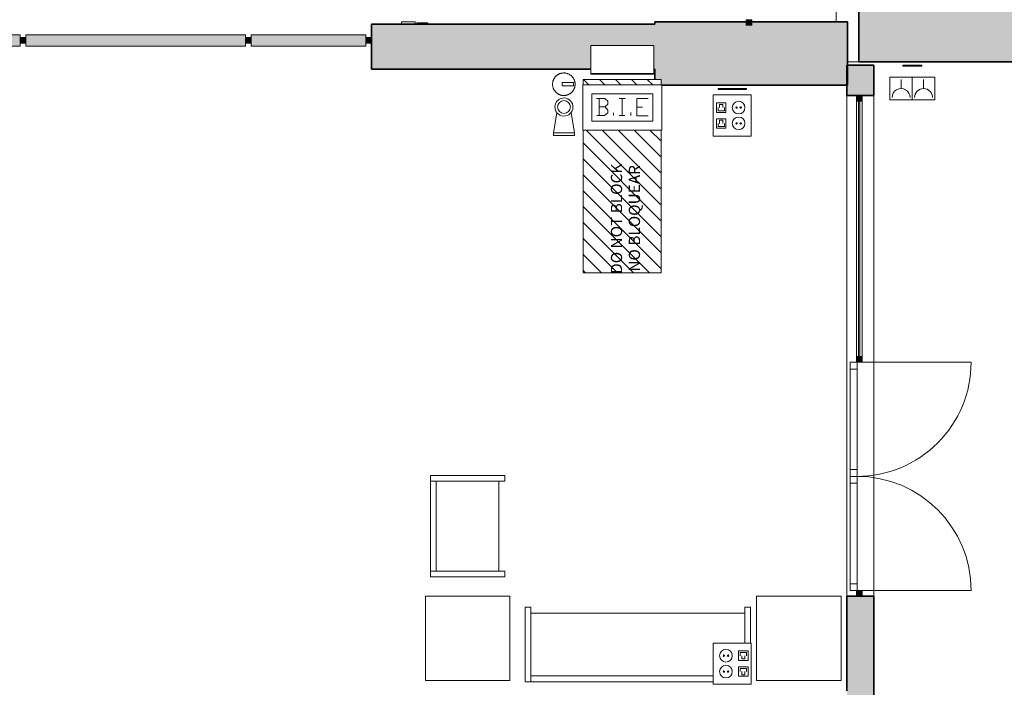
# Model space of a CAD drawing. Units: metres. Extents: x 427606 to 427651, y 4578452 to 4578567.
# Drawn here: x 427617 to 427626, y 4578554 to 4578559 of the extents above; entities that cross this region are included whole.
import ezdxf

# ---------------------------------------------------------------- set-up
doc = ezdxf.new("R2010")
doc.units = ezdxf.units.M
for name, color, linetype, lineweight in [('GV_CC 3 - 00-Auxiliar Joinery', 251, 'Continuous', 9), ('GV_CC 3 - 1-Joinery', 4, 'Continuous', 9), ('GV_CC 3 - 1-Wall', 3, 'Continuous', 35), ('GV_CC 3 - 10-Fire Protection', 12, 'Continuous', 5), ('GV_CC 3 - 2-Furniture', 251, 'Continuous', 9), ('GV_CC 3 - 2-Hatch Walls', 252, 'Continuous', 9), ('GV_CC 3 - 2-Projection', 251, 'Continuous', 9), ('GV_CC 3 - 4-Hatch Do No Block', 11, 'Continuous', 9), ('GV_CC 3 - 5-Symbology MEP', 1, 'Continuous', 9), ('GV_CC 3 - 5-Text', 1, 'Continuous', 9), ('GV_CC 3 - 6-Electric Elements', 192, 'Continuous', 5)]:
    doc.layers.add(name, color=color, linetype=linetype, lineweight=lineweight)
doc.styles.add('Arial', font='arial.ttf', dxfattribs={"height": 0.1})
pattern_1 = [(45, (19.363, -46.032), (-0.07071068, 0.07071068), [])]

# ---------------------------------------------------------------- blocks, each defined once
blk = doc.blocks.new('EI-ELEC-EQPM-UNDF-TomasFuerzaDatos - IE20FUE_TomaMonofasica_2F_Pared-V7-DWG_CC3_P0_R700')
at = {"layer": 'GV_CC 3 - 6-Electric Elements'}
for p, q in [((0.085, 0.005), (-0.085, 0.005)), ((-0.085, 0.005), (-0.085, -0.005)), ((0.085, -0.005), (0.085, 0.005)), ((-0.085, -0.005), (0.085, -0.005))]:
    blk.add_line(p, q, dxfattribs=at)
blk = doc.blocks.new('EI-ELEC-EQPM-UNDF-TomasFuerzaDatos - IE20FUE_Puesto_2F_2D_Pared-V22-DWG_CC3_P0_R700')
at = {"layer": 'GV_CC 3 - 6-Electric Elements'}
for p, q in [((0.125, 0.005), (-0.125, 0.005)), ((-0.125, 0.005), (-0.125, -0.005)), ((0.125, -0.005), (0.125, 0.005)), ((-0.125, -0.005), (0.125, -0.005))]:
    blk.add_line(p, q, dxfattribs=at)
blk = doc.blocks.new('FX-FIRE-EXTI-UNDF-BIEFrontal - FX-FIRE-EXTI-UNDF-BIE_TrasMamparaVidrio-4472611-DWG_CC3_P0_R700')
at = {"layer": 'GV_CC 3 - 10-Fire Protection'}
for p, q in [((-0.28, 0.25), (0.28, 0.25)), ((-0.28, 0.25), (-0.28, 0.245)), ((-0.28, 0.245), (-0.28, 0)), ((0.28, 0.25), (0.28, 0.245)), ((0.28, 0.245), (0.28, 0)), ((0.28, 0), (-0.28, 0)), ((-0.28, 0), (0.28, 0)), ((-0.28, 0), (-0.28, -0.005)), ((0.28, -0.005), (-0.28, -0.005)), ((0.28, -0.005), (0.28, 0))]:
    blk.add_line(p, q, dxfattribs=at)
blk = doc.blocks.new('EI-ELEC-EQPM-UNDF-Thermostat - EI-ELEC-EQPM-UNDF-Thermostat-5068646-DWG_CC3_P0_R700')
at = {"layer": 'GV_CC 3 - 6-Electric Elements'}
for p, q in [((-0.06, 0), (0.06, 0)), ((-0.06, 0), (-0.06, -0.02)), ((0.06, -0.02), (-0.06, -0.02)), ((0.06, 0), (0.06, -0.02))]:
    blk.add_line(p, q, dxfattribs=at)
blk = doc.blocks.new('EI-ELEC-EQPM-UNDF-TomasFuerzaDatos - IE20FUE_TomaMonofasica_1F_Pared_Empotrada-V26-DWG_CC3_P0_R700')
at = {"layer": 'GV_CC 3 - 6-Electric Elements'}
for p, q in [((-0.05, 0.005), (-0.05, -0.005)), ((0.05, -0.005), (0.05, 0.005)), ((-0.05, -0.005), (0.05, -0.005))]:
    blk.add_line(p, q, dxfattribs=at)
blk = doc.blocks.new('FX-FIRE-EXTI-UNDF-Extintor_Pols - FX-FIRE-EXTI-UNDF-Extintor_Pols-V6-DWG_CC3_P0_R700')
at = {"layer": 'GV_CC 3 - 10-Fire Protection'}
for p, q in [((-0.014, 0.015), (0.085, 0.015)), ((-0.014, 0.015), (-0.014, -0.015)), ((0.085, 0.015), (0.085, -0.015)), ((0.085, -0.015), (-0.014, -0.015))]:
    blk.add_line(p, q, dxfattribs=at)
at = {"layer": 'GV_CC 3 - 10-Fire Protection', "flags": 128}
for points in [[(0.1, 0), (0.0999, 0.004), (0.0997, 0.008), (0.0993, 0.012), (0.0987, 0.0159), (0.098, 0.0199), (0.0971, 0.0238), (0.0961, 0.0276), (0.0949, 0.0315), (0.0936, 0.0352), (0.0921, 0.0389), (0.0905, 0.0426), (0.0887, 0.0462), (0.0868, 0.0497), (0.0847, 0.0531), (0.0825, 0.0565), (0.0802, 0.0597), (0.0778, 0.0629), (0.0752, 0.0659), (0.0725, 0.0689), (0.0697, 0.0717), (0.0667, 0.0745), (0.0637, 0.0771), (0.0606, 0.0796), (0.0574, 0.0819), (0.054, 0.0841), (0.0506, 0.0862), (0.0471, 0.0882), (0.0436, 0.09), (0.0399, 0.0917), (0.0362, 0.0932), (0.0325, 0.0946), (0.0287, 0.0958), (0.0248, 0.0969), (0.0209, 0.0978), (0.017, 0.0985), (0.013, 0.0991), (0.0091, 0.0996), (0.0051, 0.0999), (0.0011, 0.1), (-0.0029, 0.1), (-0.0069, 0.0998), (-0.0109, 0.0994), (-0.0149, 0.0989), (-0.0188, 0.0982), (-0.0227, 0.0974), (-0.0266, 0.0964), (-0.0304, 0.0953), (-0.0342, 0.094), (-0.0379, 0.0925), (-0.0416, 0.0909), (-0.0452, 0.0892), (-0.0487, 0.0873), (-0.0522, 0.0853), (-0.0556, 0.0831), (-0.0589, 0.0808), (-0.062, 0.0784), (-0.0651, 0.0759), (-0.0681, 0.0732), (-0.071, 0.0704), (-0.0737, 0.0675), (-0.0764, 0.0645), (-0.0789, 0.0614), (-0.0813, 0.0582), (-0.0836, 0.0549), (-0.0857, 0.0516), (-0.0877, 0.0481), (-0.0895, 0.0445), (-0.0912, 0.0409), (-0.0928, 0.0372), (-0.0942, 0.0335), (-0.0955, 0.0297), (-0.0966, 0.0259), (-0.0976, 0.022), (-0.0984, 0.0181), (-0.099, 0.0141), (-0.0995, 0.0101), (-0.0998, 0.0062), (-0.1, 0.0022), (-0.1, 0)], [(-0.1, 0), (-0.0999, -0.004), (-0.0997, -0.008), (-0.0993, -0.012), (-0.0987, -0.0159), (-0.098, -0.0199), (-0.0971, -0.0238), (-0.0961, -0.0276), (-0.0949, -0.0315), (-0.0936, -0.0352), (-0.0921, -0.0389), (-0.0905, -0.0426), (-0.0887, -0.0462), (-0.0868, -0.0497), (-0.0847, -0.0531), (-0.0825, -0.0565), (-0.0802, -0.0597), (-0.0778, -0.0629), (-0.0752, -0.0659), (-0.0725, -0.0689), (-0.0697, -0.0717), (-0.0667, -0.0745), (-0.0637, -0.0771), (-0.0606, -0.0796), (-0.0574, -0.0819), (-0.054, -0.0841), (-0.0506, -0.0862), (-0.0471, -0.0882), (-0.0436, -0.09), (-0.0399, -0.0917), (-0.0362, -0.0932), (-0.0325, -0.0946), (-0.0287, -0.0958), (-0.0248, -0.0969), (-0.0209, -0.0978), (-0.017, -0.0985), (-0.013, -0.0991), (-0.0091, -0.0996), (-0.0051, -0.0999), (-0.0011, -0.1), (0.0029, -0.1), (0.0069, -0.0998), (0.0109, -0.0994), (0.0149, -0.0989), (0.0188, -0.0982), (0.0227, -0.0974), (0.0266, -0.0964), (0.0304, -0.0953), (0.0342, -0.094), (0.0379, -0.0925), (0.0416, -0.0909), (0.0452, -0.0892), (0.0487, -0.0873), (0.0522, -0.0853), (0.0556, -0.0831), (0.0589, -0.0808), (0.062, -0.0784), (0.0651, -0.0759), (0.0681, -0.0732), (0.071, -0.0704), (0.0737, -0.0675), (0.0764, -0.0645), (0.0789, -0.0614), (0.0813, -0.0582), (0.0836, -0.0549), (0.0857, -0.0516), (0.0877, -0.0481), (0.0895, -0.0445), (0.0912, -0.0409), (0.0928, -0.0372), (0.0942, -0.0335), (0.0955, -0.0297), (0.0966, -0.0259), (0.0976, -0.022), (0.0984, -0.0181), (0.099, -0.0141), (0.0995, -0.0101), (0.0998, -0.0062), (0.1, -0.0022), (0.1, 0)]]:
    blk.add_lwpolyline(points, dxfattribs=at)
blk = doc.blocks.new('FA-FIRE-EXTI-UNDF-ZonaInfluenciaBIEs_Virtual - FA-FIRE-EXTI-UNDF-ZonaInfluenciaBIEs_Virtual-5070285-DWG_CC3_P0_R700')
at = {"layer": 'GV_CC 3 - 4-Hatch Do No Block'}
h = blk.add_hatch(dxfattribs=at)
h.set_pattern_fill('FP_12', color=256, style=0, pattern_type=2)
h.set_pattern_definition(pattern_1)
h.paths.add_polyline_path([(0.8275, -0.3468), (0.8577, -0.3468), (0.8577, 0.3468), (0.8097, 0.3468), (0.8097, -0.3468)], flags=0)
h.paths.add_polyline_path([(0.4097, -0.3468), (0.4097, 0.3468), (-0.8577, 0.3468), (-0.8577, -0.3468)], flags=0)
h = blk.add_hatch(dxfattribs=at)
h.set_pattern_fill('FP_12', color=256, style=0, pattern_type=2)
h.set_pattern_definition(pattern_1)
h.paths.add_polyline_path([(0.8275, -0.3468), (0.8577, -0.3468), (0.8577, 0.3468), (0.8097, 0.3468), (0.8097, -0.3468)], flags=0)
h.paths.add_polyline_path([(0.4097, -0.3468), (0.4097, 0.3468), (-0.8577, 0.3468), (-0.8577, -0.3468)], flags=0)
for p, q in [((0.4097, 0.3468), (-0.8577, 0.3468)), ((-0.8577, 0.3468), (-0.8577, -0.3468)), ((0.8577, 0.3468), (0.8097, 0.3468)), ((0.8577, -0.3468), (0.8577, 0.3468)), ((-0.8577, -0.3468), (0.4097, -0.3468)), ((0.8097, -0.3468), (0.8577, -0.3468))]:
    blk.add_line(p, q, dxfattribs=at)
blk = doc.blocks.new('CC3-EP-MEP_rvt-1-DWG_CC3_P0_R700')
at = {"layer": 'GV_CC 3 - 5-Symbology MEP'}
for p, q in [((427625.0542, 4578558.9462), (427624.6542, 4578558.9462)), ((427624.6542, 4578558.9462), (427624.6542, 4578558.7462)), ((427624.6542, 4578558.7462), (427624.6542, 4578558.9462)), ((427624.8542, 4578558.7462), (427624.8542, 4578558.9462)), ((427624.8542, 4578558.7462), (427624.8542, 4578558.9462)), ((427625.0542, 4578558.7462), (427625.0542, 4578558.9462)), ((427625.0542, 4578558.7462), (427625.0542, 4578558.9462)), ((427621.9296, 4578558.8783), (427622.6296, 4578558.8783)), ((427621.9296, 4578558.4783), (427621.9296, 4578558.8783)), ((427622.6296, 4578558.8783), (427622.6296, 4578558.4783)), ((427624.7542, 4578558.9262), (427624.7542, 4578558.8462)), ((427624.9542, 4578558.9262), (427624.9542, 4578558.8462)), ((427622.0096, 4578558.7983), (427622.5496, 4578558.7983)), ((427622.0096, 4578558.5583), (427622.0096, 4578558.7983)), ((427622.5496, 4578558.7983), (427622.5496, 4578558.5583)), ((427623.4251, 4578558.7899), (427623.0876, 4578558.7899)), ((427623.0876, 4578558.7899), (427623.0876, 4578558.4243)), ((427623.4251, 4578558.7899), (427623.0876, 4578558.7899)), ((427623.0876, 4578558.7899), (427623.0876, 4578558.4243)), ((427623.4251, 4578558.4243), (427623.4251, 4578558.7899)), ((427623.4251, 4578558.4243), (427623.4251, 4578558.7899)), ((427622.0494, 4578558.7595), (427622.1262, 4578558.7595)), ((427622.074, 4578558.6829), (427622.074, 4578558.7595)), ((427622.1262, 4578558.6829), (427622.074, 4578558.6829)), ((427622.074, 4578558.6829), (427622.074, 4578558.6061)), ((427622.1262, 4578558.7595), (427622.1522, 4578558.7335)), ((427622.1522, 4578558.7089), (427622.1262, 4578558.6829)), ((427622.1509, 4578558.6549), (427622.1268, 4578558.6827)), ((427622.1522, 4578558.7335), (427622.1522, 4578558.7089)), ((427622.2535, 4578558.7595), (427622.3057, 4578558.7595)), ((427622.2796, 4578558.7595), (427622.2796, 4578558.6061)), ((427622.5098, 4578558.7592), (427622.4085, 4578558.7592)), ((427622.4085, 4578558.7592), (427622.4085, 4578558.6057)), ((427622.4587, 4578558.6824), (427622.4085, 4578558.6824)), ((427623.1157, 4578558.6352), (427623.1157, 4578558.7196)), ((427623.1157, 4578558.7196), (427623.2001, 4578558.7196)), ((427623.1298, 4578558.6493), (427623.1298, 4578558.6774)), ((427623.1439, 4578558.7056), (427623.172, 4578558.7056)), ((427623.1439, 4578558.6774), (427623.1439, 4578558.7056)), ((427623.172, 4578558.7056), (427623.172, 4578558.6774)), ((427623.1861, 4578558.6774), (427623.1861, 4578558.6493)), ((427623.2001, 4578558.7196), (427623.2001, 4578558.6352)), ((427624.6542, 4578558.7462), (427625.0542, 4578558.7462)), ((427621.6979, 4578558.6346), (427621.6682, 4578558.4506)), ((427621.826, 4578558.6347), (427621.8548, 4578558.4526)), ((427622.0525, 4578558.6061), (427622.1231, 4578558.6061)), ((427622.1231, 4578558.6061), (427622.1509, 4578558.6303)), ((427622.1509, 4578558.6303), (427622.1509, 4578558.6549)), ((427622.2031, 4578558.6061), (427622.2031, 4578558.6307)), ((427622.2535, 4578558.6061), (427622.3027, 4578558.6061)), ((427622.3564, 4578558.6061), (427622.3564, 4578558.6338)), ((427622.4085, 4578558.6057), (427622.5098, 4578558.6057)), ((427623.2001, 4578558.6352), (427623.1157, 4578558.6352)), ((427623.1861, 4578558.6493), (427623.1298, 4578558.6493)), ((427622.5496, 4578558.5583), (427622.0096, 4578558.5583)), ((427623.2001, 4578558.579), (427623.1157, 4578558.579)), ((427623.1157, 4578558.579), (427623.1157, 4578558.4946)), ((427623.1298, 4578558.5087), (427623.1298, 4578558.5368)), ((427623.1861, 4578558.5087), (427623.1298, 4578558.5087)), ((427623.1439, 4578558.5649), (427623.172, 4578558.5649)), ((427623.1439, 4578558.5368), (427623.1439, 4578558.5649)), ((427623.172, 4578558.5649), (427623.172, 4578558.5368)), ((427623.1861, 4578558.5368), (427623.1861, 4578558.5087)), ((427623.2001, 4578558.4946), (427623.2001, 4578558.579)), ((427621.6682, 4578558.4527), (427621.8548, 4578558.4526)), ((427621.6682, 4578558.4285), (427621.6682, 4578558.4527)), ((427621.8548, 4578558.4284), (427621.6682, 4578558.4285)), ((427621.8548, 4578558.4526), (427621.8548, 4578558.4284)), ((427622.6296, 4578558.4783), (427621.9296, 4578558.4783)), ((427623.0876, 4578558.4243), (427623.4251, 4578558.4243)), ((427623.0876, 4578558.4243), (427623.4251, 4578558.4243)), ((427623.1157, 4578558.4946), (427623.2001, 4578558.4946)), ((427623.4251, 4578553.9268), (427623.0876, 4578553.9268)), ((427623.0876, 4578553.9268), (427623.0876, 4578553.5612)), ((427623.4251, 4578553.9268), (427623.0876, 4578553.9268)), ((427623.0876, 4578553.9268), (427623.0876, 4578553.5612)), ((427623.4251, 4578553.5612), (427623.4251, 4578553.9268)), ((427623.4251, 4578553.5612), (427623.4251, 4578553.9268)), ((427623.397, 4578553.8565), (427623.3126, 4578553.8565)), ((427623.3126, 4578553.8565), (427623.3126, 4578553.7721)), ((427623.3267, 4578553.8143), (427623.3267, 4578553.8425)), ((427623.3267, 4578553.8425), (427623.3829, 4578553.8425)), ((427623.3407, 4578553.7862), (427623.3407, 4578553.8143)), ((427623.3689, 4578553.7862), (427623.3407, 4578553.7862)), ((427623.3689, 4578553.8143), (427623.3689, 4578553.7862)), ((427623.3829, 4578553.8425), (427623.3829, 4578553.8143)), ((427623.397, 4578553.7721), (427623.397, 4578553.8565)), ((427623.3126, 4578553.7721), (427623.397, 4578553.7721)), ((427623.3126, 4578553.7159), (427623.397, 4578553.7159)), ((427623.3126, 4578553.6315), (427623.3126, 4578553.7159)), ((427623.3267, 4578553.6737), (427623.3267, 4578553.7018)), ((427623.3267, 4578553.7018), (427623.3829, 4578553.7018)), ((427623.3829, 4578553.7018), (427623.3829, 4578553.6737)), ((427623.397, 4578553.7159), (427623.397, 4578553.6315)), ((427623.397, 4578553.6315), (427623.3126, 4578553.6315)), ((427623.3407, 4578553.6456), (427623.3407, 4578553.6737)), ((427623.3689, 4578553.6456), (427623.3407, 4578553.6456)), ((427623.3689, 4578553.6737), (427623.3689, 4578553.6456)), ((427623.0876, 4578553.5612), (427623.4251, 4578553.5612)), ((427623.0876, 4578553.5612), (427623.4251, 4578553.5612))]:
    blk.add_line(p, q, dxfattribs=at)
blk.add_circle((427623.3126, 4578558.5368), 0.0562, dxfattribs=at)
for centre, major_axis in [((427621.7619, 4578558.6829), (-0.0781, 0.0184)), ((427621.7619, 4578558.6829), (-0.0568, 0)), ((427623.3126, 4578558.6774), (0.0562, 0)), ((427623.2944, 4578558.6774), (0, 0.00638)), ((427623.3308, 4578558.6774), (0.00638, 0)), ((427623.2944, 4578558.5368), (0, 0.00638)), ((427623.3308, 4578558.5368), (0.00638, 0)), ((427623.2001, 4578553.8143), (0.0562, 0)), ((427623.1819, 4578553.8143), (0.00638, 0)), ((427623.2183, 4578553.8143), (0.00638, 0)), ((427623.2001, 4578553.6737), (0, 0.0562)), ((427623.1819, 4578553.6737), (0.00638, 0)), ((427623.2183, 4578553.6737), (0.00638, 0))]:
    blk.add_ellipse(centre, major_axis=major_axis, ratio=1, dxfattribs=at)
for centre, major_axis, start_param, end_param in [((427624.7542, 4578558.7662), (0.0566, 0.0566), 5.497787, 8.63938), ((427624.9542, 4578558.7662), (0.0524, 0.0604), 5.426839, 8.568431)]:
    blk.add_ellipse(centre, major_axis=major_axis, ratio=1, start_param=start_param, end_param=end_param, dxfattribs=at)
for name, p, rotation in [('EI-ELEC-EQPM-UNDF-Thermostat - EI-ELEC-EQPM-UNDF-Thermostat-5068646-DWG_CC3_P0_R700', (427620.3801, 4578559.4186), 180), ('EI-ELEC-EQPM-UNDF-TomasFuerzaDatos - IE20FUE_TomaMonofasica_1F_Pared_Empotrada-V26-DWG_CC3_P0_R700', (427620.505, 4578559.4236), 180), ('FA-FIRE-EXTI-UNDF-ZonaInfluenciaBIEs_Virtual - FA-FIRE-EXTI-UNDF-ZonaInfluenciaBIEs_Virtual-5070285-DWG_CC3_P0_R700', (427622.279, 4578558.0687), 90.00000000000026)]:
    blk.add_blockref(name, p, dxfattribs=dict(rotation=rotation))
for name, p in [('FX-FIRE-EXTI-UNDF-BIEFrontal - FX-FIRE-EXTI-UNDF-BIE_TrasMamparaVidrio-4472611-DWG_CC3_P0_R700', (427622.2796, 4578558.9786)), ('EI-ELEC-EQPM-UNDF-TomasFuerzaDatos - IE20FUE_TomaMonofasica_2F_Pared-V7-DWG_CC3_P0_R700', (427624.8542, 4578559.0486)), ('FX-FIRE-EXTI-UNDF-Extintor_Pols - FX-FIRE-EXTI-UNDF-Extintor_Pols-V6-DWG_CC3_P0_R700', (427621.7609, 4578558.8847)), ('EI-ELEC-EQPM-UNDF-TomasFuerzaDatos - IE20FUE_Puesto_2F_2D_Pared-V22-DWG_CC3_P0_R700', (427623.2564, 4578558.8423))]:
    blk.add_blockref(name, p)
blk = doc.blocks.new('Rectangular Mullion - 50mm x 50mm-8664950-DWG_CC3_P0_R700')
at = {"layer": 'GV_CC 3 - 00-Auxiliar Joinery'}
blk.add_hatch(color=256, dxfattribs=at).paths.add_polyline_path([(0, -0.025), (-0.05, -0.025), (-0.05, 0.025), (0, 0.025)], flags=0)
at = {"layer": 'GV_CC 3 - 1-Joinery'}
for p, q in [((-0.05, 0.025), (0, 0.025)), ((-0.05, -0.025), (-0.05, 0.025)), ((0, 0.025), (0, -0.025)), ((0, -0.025), (-0.05, -0.025))]:
    blk.add_line(p, q, dxfattribs=at)
blk = doc.blocks.new('System Panel - A-WALL-CURTAIN-PAVES-8664949-DWG_CC3_P0_R700')
at = {"layer": 'GV_CC 3 - 00-Auxiliar Joinery'}
blk.add_hatch(color=256, dxfattribs=at).paths.add_polyline_path([(0.975, 0.05), (-0.975, 0.05), (-0.975, -0.05), (0.975, -0.05)], flags=0)
at = {"layer": 'GV_CC 3 - 1-Joinery'}
for p, q in [((0.975, 0.05), (-0.975, 0.05)), ((-0.975, 0.05), (-0.975, -0.05)), ((0.975, -0.05), (0.975, 0.05)), ((-0.975, -0.05), (0.975, -0.05))]:
    blk.add_line(p, q, dxfattribs=at)
blk = doc.blocks.new('Rectangular Mullion - 50mm x 50mm-8664948-DWG_CC3_P0_R700')
at = {"layer": 'GV_CC 3 - 00-Auxiliar Joinery'}
blk.add_hatch(color=256, dxfattribs=at).paths.add_polyline_path([(0.025, -0.025), (-0.025, -0.025), (-0.025, 0.025), (0.025, 0.025)], flags=0)
at = {"layer": 'GV_CC 3 - 1-Joinery'}
for p, q in [((-0.025, 0.025), (0.025, 0.025)), ((-0.025, -0.025), (-0.025, 0.025)), ((0.025, 0.025), (0.025, -0.025)), ((0.025, -0.025), (-0.025, -0.025))]:
    blk.add_line(p, q, dxfattribs=at)
blk = doc.blocks.new('System Panel - A-WALL-CURTAIN-PAVES-8664952-DWG_CC3_P0_R700')
at = {"layer": 'GV_CC 3 - 00-Auxiliar Joinery'}
blk.add_hatch(color=256, dxfattribs=at).paths.add_polyline_path([(0.51, 0.05), (-0.51, 0.05), (-0.51, -0.05), (0.51, -0.05)], flags=0)
at = {"layer": 'GV_CC 3 - 1-Joinery'}
for p, q in [((0.51, 0.05), (-0.51, 0.05)), ((-0.51, 0.05), (-0.51, -0.05)), ((0.51, -0.05), (0.51, 0.05)), ((-0.51, -0.05), (0.51, -0.05))]:
    blk.add_line(p, q, dxfattribs=at)
blk = doc.blocks.new('System Panel - A-WALL-CURTAIN-PANEL-TRANSLUCENT-8631905-DWG_CC3_P0_R700')
at = {"layer": 'GV_CC 3 - 00-Auxiliar Joinery'}
blk.add_hatch(color=256, dxfattribs=at).paths.add_polyline_path([(1.1328, 0.006), (-1.1328, 0.006), (-1.1328, -0.006), (1.1328, -0.006)], flags=0)
at = {"layer": 'GV_CC 3 - 1-Joinery'}
for p, q in [((1.1328, 0.006), (-1.1328, 0.006)), ((-1.1328, 0.006), (-1.1328, -0.006)), ((1.1328, -0.006), (1.1328, 0.006)), ((-1.1328, -0.006), (1.1328, -0.006))]:
    blk.add_line(p, q, dxfattribs=at)
blk = doc.blocks.new('A-DOOR-CURTAINWALL-DOUBLE - A-DOOR-COURTAINWALL-DOUBLE_OPAQUE_WHITE-8775660-DWG_CC3_P0_R700')
at = {"layer": 'GV_CC 3 - 1-Joinery'}
for p, q in [((-1.0125, -0.02), (-1.0125, 0.9925)), ((1.0125, -0.02), (1.0125, 0.9925)), ((-0.9525, -0.02), (-1.0125, -0.02)), ((-1.0125, -0.025), (-1.0125, -0.08)), ((-1.0125, -0.08), (-0.9525, -0.08)), ((-0.9525, -0.08), (-0.9525, -0.02)), ((-0.06, -0.02), (-0.9525, -0.02)), ((-0.9525, -0.08), (-0.06, -0.08)), ((-0.06, -0.02), (-0.06, -0.08)), ((0, -0.02), (-0.06, -0.02)), ((-0.06, -0.08), (0, -0.08)), ((0, -0.02), (0, -0.08)), ((0.06, -0.02), (0, -0.02)), ((0, -0.08), (0, -0.02)), ((0, -0.08), (0.06, -0.08)), ((0.06, -0.08), (0.06, -0.02)), ((0.9525, -0.02), (0.06, -0.02)), ((0.06, -0.08), (0.9525, -0.08)), ((1.0125, -0.02), (0.9525, -0.02)), ((0.9525, -0.02), (0.9525, -0.08)), ((0.9525, -0.08), (1.0125, -0.08)), ((1.0125, -0.08), (1.0125, -0.025))]:
    blk.add_line(p, q, dxfattribs=at)
for centre, start, end in [((-1.0125, -0.02), 360, 90), ((1.0125, -0.02), 90, 180)]:
    blk.add_arc(centre, 1.0125, start, end, dxfattribs=at)
blk = doc.blocks.new('Rectangular Mullion - 50mm x 50mm-8399886-DWG_CC3_P0_R700')
at = {"layer": 'GV_CC 3 - 00-Auxiliar Joinery'}
blk.add_hatch(color=256, dxfattribs=at).paths.add_polyline_path([(-0.025, -0.025), (-0.025, 0.025), (0.025, 0.025), (0.025, -0.025)], flags=0)
at = {"layer": 'GV_CC 3 - 1-Joinery'}
for p, q in [((-0.025, 0.025), (0.025, 0.025)), ((-0.025, -0.025), (-0.025, 0.025)), ((0.025, 0.025), (0.025, -0.025)), ((0.025, -0.025), (-0.025, -0.025))]:
    blk.add_line(p, q, dxfattribs=at)
blk = doc.blocks.new('Rectangular Mullion - 50mm x 50mm-8399888-DWG_CC3_P0_R700')
at = {"layer": 'GV_CC 3 - 00-Auxiliar Joinery'}
for p, q in [((427624.3587, 4578556.468), (427624.3587, 4578558.7336)), ((427624.4087, 4578556.468), (427624.4087, 4578558.7336))]:
    blk.add_line(p, q, dxfattribs=at)
blk = doc.blocks.new('Rectangular Mullion - 50mm x 50mm-8399890-DWG_CC3_P0_R700')
at = {"layer": 'GV_CC 3 - 00-Auxiliar Joinery'}
blk.add_hatch(color=256, dxfattribs=at).paths.add_polyline_path([(-0.05, -0.025), (-0.05, 0.025), (0, 0.025), (0, -0.025)], flags=0)
at = {"layer": 'GV_CC 3 - 1-Joinery'}
for p, q in [((-0.05, 0.025), (0, 0.025)), ((-0.05, -0.025), (-0.05, 0.025)), ((0, 0.025), (0, -0.025)), ((0, -0.025), (-0.05, -0.025))]:
    blk.add_line(p, q, dxfattribs=at)
blk = doc.blocks.new('Rectangular Mullion - 50mm x 50mm-8399891-DWG_CC3_P0_R700')
at = {"layer": 'GV_CC 3 - 00-Auxiliar Joinery'}
blk.add_hatch(color=256, dxfattribs=at).paths.add_polyline_path([(0, -0.025), (0, 0.025), (-0.05, 0.025), (-0.05, -0.025)], flags=0)
at = {"layer": 'GV_CC 3 - 1-Joinery'}
for p, q in [((0, 0.025), (-0.05, 0.025)), ((-0.05, 0.025), (-0.05, -0.025)), ((0, -0.025), (0, 0.025)), ((-0.05, -0.025), (0, -0.025))]:
    blk.add_line(p, q, dxfattribs=at)
blk = doc.blocks.new('Rectangular Mullion - 50mm x 50mm-8663896-DWG_CC3_P0_R700')
at = {"layer": 'GV_CC 3 - 00-Auxiliar Joinery'}
blk.add_hatch(color=256, dxfattribs=at).paths.add_polyline_path([(-0.05, -0.025), (-0.05, 0.025), (0, 0.025), (0, -0.025)], flags=0)
at = {"layer": 'GV_CC 3 - 1-Joinery'}
for p, q in [((-0.05, 0.025), (0, 0.025)), ((-0.05, -0.025), (-0.05, 0.025)), ((0, 0.025), (0, -0.025)), ((0, -0.025), (-0.05, -0.025))]:
    blk.add_line(p, q, dxfattribs=at)
blk = doc.blocks.new('A-FURNITURE-OFFICETABLE - A-FURNITURE-OFFICETABLE_750X750-8250177-DWG_CC3_P0_R700')
at = {"layer": 'GV_CC 3 - 2-Furniture'}
for p, q in [((-0.375, -0.375), (-0.375, 0.375)), ((-0.375, 0.375), (0.375, 0.375)), ((0.375, 0.375), (0.375, -0.375)), ((0.375, -0.375), (-0.375, -0.375))]:
    blk.add_line(p, q, dxfattribs=at)
blk = doc.blocks.new('A-FURNITURE-COUCH - A-FURNITURE-COUCH_2000-8251387-DWG_CC3_P0_R700')
at = {"layer": 'GV_CC 3 - 2-Furniture'}
for p, q in [((1.0196, 0.4764), (-0.5989, 0.4764)), ((-0.5989, 0.4764), (1.0196, 0.4764)), ((1.0704, 0.4764), (1.0196, 0.4764)), ((1.0196, 0.4764), (1.0196, -0.184)), ((1.0196, -0.132), (1.0196, 0.4764)), ((1.0196, -0.184), (1.0196, 0.4764)), ((1.0196, 0.4764), (1.0704, 0.4764)), ((1.0196, 0.4764), (1.0196, 0.4256)), ((1.0704, -0.184), (1.0704, 0.4764)), ((1.0704, 0.4764), (1.0704, -0.184)), ((1.0196, 0.4256), (-0.5989, 0.4256)), ((-0.9296, 0.1332), (-0.9296, -0.184)), ((-0.9296, -0.184), (-0.9296, 0.1332)), ((-0.8788, -0.184), (-0.8788, 0.1332)), ((-0.8788, 0.1332), (-0.8788, -0.132)), ((-0.8788, 0.1332), (-0.8788, -0.184)), ((-0.8788, -0.132), (1.0196, -0.132)), ((-0.8788, -0.132), (1.0196, -0.132)), ((-0.9296, -0.184), (-0.8788, -0.184)), ((-0.8788, -0.184), (-0.9296, -0.184)), ((1.0196, -0.184), (1.0704, -0.184)), ((1.0704, -0.184), (1.0196, -0.184))]:
    blk.add_line(p, q, dxfattribs=at)
blk = doc.blocks.new('A-FURNITURE-COUCH - A-FURNITURE-COUCH_900-8251768-DWG_CC3_P0_R700')
at = {"layer": 'GV_CC 3 - 2-Furniture'}
for p, q in [((-0.3288, 0.4764), (-0.3796, 0.4764)), ((-0.3796, 0.4764), (-0.3796, -0.184)), ((-0.3796, -0.184), (-0.3796, 0.4764)), ((-0.3796, 0.4764), (-0.3288, 0.4764)), ((-0.3288, -0.184), (-0.3288, 0.4764)), ((0.4696, 0.4764), (-0.3288, 0.4764)), ((-0.3288, 0.4764), (-0.3288, -0.132)), ((-0.3288, 0.4764), (-0.3288, -0.184)), ((-0.3288, 0.4256), (-0.3288, 0.4764)), ((-0.3288, 0.4764), (0.4696, 0.4764)), ((0.5204, 0.4764), (0.4696, 0.4764)), ((0.4696, 0.4764), (0.4696, -0.184)), ((0.4696, -0.132), (0.4696, 0.4764)), ((0.4696, -0.184), (0.4696, 0.4764)), ((0.4696, 0.4764), (0.5204, 0.4764)), ((0.4696, 0.4764), (0.4696, 0.4256)), ((0.5204, -0.184), (0.5204, 0.4764)), ((0.5204, 0.4764), (0.5204, -0.184)), ((0.4696, 0.4256), (-0.3288, 0.4256)), ((-0.3288, -0.132), (0.4696, -0.132)), ((-0.3288, -0.132), (0.4696, -0.132)), ((-0.3796, -0.184), (-0.3288, -0.184)), ((-0.3288, -0.184), (-0.3796, -0.184)), ((0.4696, -0.184), (0.5204, -0.184)), ((0.5204, -0.184), (0.4696, -0.184))]:
    blk.add_line(p, q, dxfattribs=at)
blk = doc.blocks.new('CC3-EP-ARC_rvt-1-DWG_CC3_P0_R700')
at = {"layer": 'GV_CC 3 - 2-Hatch Walls'}
for points in [[(427636.5879, 4578559.5836), (427624.3787, 4578559.5836), (427624.3787, 4578559.0836), (427636.5879, 4578559.0836)], [(427622.5684, 4578559.0186), (427622.5684, 4578559.4186), (427620.0544, 4578559.4186), (427620.0544, 4578559.0186), (427621.9996, 4578559.0186), (427621.9996, 4578559.2286), (427622.5596, 4578559.2286), (427622.5604, 4578559.0186)], [(427624.2787, 4578559.4373), (427622.5684, 4578559.4373), (427622.5684, 4578558.9264), (427622.6258, 4578558.9264), (427622.6258, 4578558.8783), (427624.2787, 4578558.8773)], [(427624.5137, 4578559.0536), (427624.2737, 4578559.0536), (427624.2737, 4578558.7836), (427624.5137, 4578558.7836)], [(427624.5137, 4578554.343), (427624.2737, 4578554.343), (427624.2737, 4578544.3839), (427624.5137, 4578544.3839), (427624.5137, 4578553.2681)]]:
    blk.add_hatch(color=256, dxfattribs=at).paths.add_polyline_path(points, flags=0)
at = {"layer": 'GV_CC 3 - 1-Wall'}
for p, q in [((427624.3787, 4578559.5836), (427624.3787, 4578559.0836)), ((427622.5684, 4578559.4186), (427620.0544, 4578559.4186)), ((427620.0544, 4578559.4186), (427620.0544, 4578559.0186)), ((427624.2787, 4578559.4373), (427622.5684, 4578559.4373)), ((427622.5684, 4578559.4373), (427622.5684, 4578559.4186)), ((427624.2787, 4578558.8773), (427624.2787, 4578559.4373)), ((427624.2737, 4578559.0536), (427624.2737, 4578558.7836)), ((427624.5137, 4578559.0536), (427624.2737, 4578559.0536)), ((427624.3787, 4578559.0836), (427636.5879, 4578559.0836)), ((427624.5137, 4578558.7836), (427624.5137, 4578559.0536)), ((427620.0544, 4578559.0186), (427621.9996, 4578559.0186)), ((427622.5604, 4578559.0186), (427622.5684, 4578559.0186)), ((427622.5684, 4578559.0186), (427622.5684, 4578558.9264)), ((427622.6296, 4578558.8773), (427624.2787, 4578558.8773)), ((427624.2737, 4578558.7836), (427624.5137, 4578558.7836)), ((427624.2737, 4578554.343), (427624.2737, 4578553.5039)), ((427624.5137, 4578554.343), (427624.2737, 4578554.343)), ((427624.5137, 4578544.3839), (427624.5137, 4578554.343))]:
    blk.add_line(p, q, dxfattribs=at)
at = {"layer": 'GV_CC 3 - 2-Projection'}
for p, q in [((427624.1787, 4578559.4373), (427624.1787, 4578559.5836)), ((427624.2787, 4578559.0836), (427624.3787, 4578559.0836)), ((427624.2737, 4578554.343), (427624.2737, 4578558.7836)), ((427624.5137, 4578558.7836), (427624.5137, 4578554.343))]:
    blk.add_line(p, q, dxfattribs=at)
at = {"extrusion": (0, 0, -1)}
for name, p, rotation in [('Rectangular Mullion - 50mm x 50mm-8663896-DWG_CC3_P0_R700', (-427623.4057, 4578559.4073), 269.9999999999999), ('Rectangular Mullion - 50mm x 50mm-8664948-DWG_CC3_P0_R700', (-427616.9594, 4578559.2736), 180), ('Rectangular Mullion - 50mm x 50mm-8664948-DWG_CC3_P0_R700', (-427618.9594, 4578559.2736), 180), ('Rectangular Mullion - 50mm x 50mm-8664950-DWG_CC3_P0_R700', (-427620.0544, 4578559.2736), 180), ('Rectangular Mullion - 50mm x 50mm-8399886-DWG_CC3_P0_R700', (-427624.3837, 4578556.443), 269.9999999999997), ('Rectangular Mullion - 50mm x 50mm-8399890-DWG_CC3_P0_R700', (-427624.3837, 4578554.343), 269.9999999999997)]:
    blk.add_blockref(name, p, dxfattribs=dict(at, rotation=rotation))
for name, p in [('System Panel - A-WALL-CURTAIN-PAVES-8664949-DWG_CC3_P0_R700', (427615.9594, 4578559.2736)), ('System Panel - A-WALL-CURTAIN-PAVES-8664949-DWG_CC3_P0_R700', (427617.9594, 4578559.2736)), ('System Panel - A-WALL-CURTAIN-PAVES-8664952-DWG_CC3_P0_R700', (427619.4944, 4578559.2736)), ('Rectangular Mullion - 50mm x 50mm-8399888-DWG_CC3_P0_R700', (0, 0))]:
    blk.add_blockref(name, p)
for name, p, rotation in [('Rectangular Mullion - 50mm x 50mm-8399891-DWG_CC3_P0_R700', (427624.3837, 4578558.7836), 90.00000000000026), ('System Panel - A-WALL-CURTAIN-PANEL-TRANSLUCENT-8631905-DWG_CC3_P0_R700', (427624.3837, 4578557.6008), 270.0000000000002), ('A-DOOR-CURTAINWALL-DOUBLE - A-DOOR-COURTAINWALL-DOUBLE_OPAQUE_WHITE-8775660-DWG_CC3_P0_R700', (427624.3837, 4578555.4055), 270.0000000000002), ('A-FURNITURE-COUCH - A-FURNITURE-COUCH_900-8251768-DWG_CC3_P0_R700', (427621.0527, 4578554.8932), 89.99999999999986), ('A-FURNITURE-OFFICETABLE - A-FURNITURE-OFFICETABLE_750X750-8250177-DWG_CC3_P0_R700', (427620.9065, 4578553.9686), 90.00000000000026), ('A-FURNITURE-OFFICETABLE - A-FURNITURE-OFFICETABLE_750X750-8250177-DWG_CC3_P0_R700', (427623.8465, 4578553.9686), 90.00000000000026), ('A-FURNITURE-COUCH - A-FURNITURE-COUCH_2000-8251387-DWG_CC3_P0_R700', (427622.4888, 4578554.06), 180)]:
    blk.add_blockref(name, p, dxfattribs=dict(rotation=rotation))

msp = doc.modelspace()

# ---------------------------------------------------------------- block references
for name in ['CC3-EP-ARC_rvt-1-DWG_CC3_P0_R700', 'CC3-EP-MEP_rvt-1-DWG_CC3_P0_R700']:
    msp.add_blockref(name, (0, 0))

# ---------------------------------------------------------------- texts
at = {"layer": 'GV_CC 3 - 5-Text', "char_height": 0.1, "attachment_point": 1, "rotation": 90, "style": 'Arial'}
for s, insert, width in [('DO NOT BLOCK', (427622.1785, 4578557.2021), 1.250633), ('NO BLOQUEAR', (427622.3373, 4578557.2219), 1.202531)]:
    msp.add_mtext(s, dxfattribs=dict(at, insert=insert, width=width))

doc.saveas('drawing.dxf')
